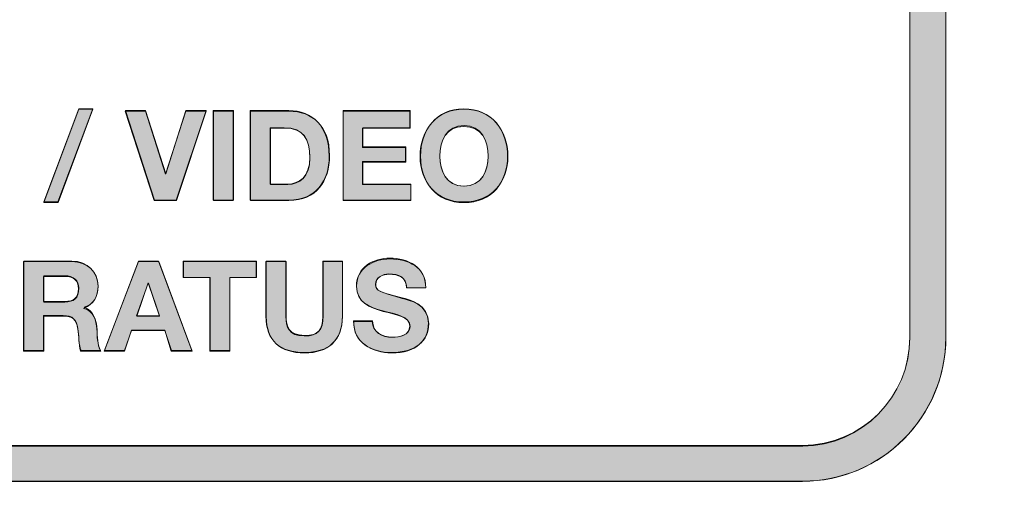
# Model space of a CAD drawing. Units: inches. Extents: x -4 to 15, y -0.5 to 9.
# Drawn here: x -1 to -0.4, y 5.1 to 5.3 of the extents above; entities that cross this region are included whole.
import ezdxf

# ---------------------------------------------------------------- set-up
doc = ezdxf.new("R2010")
doc.units = ezdxf.units.IN
doc.header["$MEASUREMENT"] = 0
doc.layers.add(' Rear Chassis', color=7, linetype='Continuous')
doc.layers.add('Rear Art', color=7, linetype='Continuous')

# ---------------------------------------------------------------- blocks, each defined once
blk = doc.blocks.new('block 346')
at = {"layer": ' Rear Chassis', "color": 179, "lineweight": 35, "true_color": 0x231f20}
blk.add_open_spline([(13.91763, 5.99627), (13.91763, 5.99627), (13.91763, 4.31422), (13.91763, 4.31422), (13.91763, 4.31268), (13.91625, 4.31127), (13.91462, 4.31127), (13.91462, 4.31127), (-2.92498, 4.31127), (-2.92498, 4.31127), (-2.92657, 4.31127), (-2.92798, 4.31268), (-2.92798, 4.31422), (-2.92798, 4.31422), (-2.92798, 5.99627), (-2.92798, 5.99627), (-2.92798, 5.99627), (-2.96297, 5.99627), (-2.96297, 5.99627), (-2.96297, 5.99627), (-2.96297, 4.31422), (-2.96297, 4.31422), (-2.9629, 4.29325), (-2.94599, 4.27631), (-2.92498, 4.27625), (-2.92498, 4.27625), (13.91462, 4.27625), (13.91462, 4.27625), (13.93561, 4.27627), (13.95257, 4.29323), (13.95262, 4.31422), (13.95262, 4.31422), (13.95262, 5.99627), (13.95262, 5.99627), (13.95262, 5.99627), (13.91763, 5.99627), (13.91763, 5.99627)], degree=3, knots=[0, 0, 0, 0, 1, 1, 1, 2, 2, 2, 3, 3, 3, 4, 4, 4, 5, 5, 5, 6, 6, 6, 7, 7, 7, 8, 8, 8, 9, 9, 9, 10, 10, 10, 11, 11, 11, 12, 12, 12, 12], dxfattribs=at)
blk = doc.blocks.new('block 347')
at = {"layer": ' Rear Chassis', "color": 179, "lineweight": 35, "true_color": 0x231f20}
blk.add_open_spline([(13.91763, 5.99627), (13.91763, 5.99627), (13.91763, 4.31421), (13.91763, 4.31421), (13.91763, 4.31269), (13.91625, 4.31128), (13.91462, 4.31128), (13.91462, 4.31128), (-2.92498, 4.31128), (-2.92498, 4.31128), (-2.92657, 4.31128), (-2.92798, 4.31269), (-2.92798, 4.31421), (-2.92798, 4.31421), (-2.92798, 5.99627), (-2.92798, 5.99627), (-2.92798, 5.99627), (13.91763, 5.99627), (13.91763, 5.99627)], degree=3, knots=[0, 0, 0, 0, 1, 1, 1, 2, 2, 2, 3, 3, 3, 4, 4, 4, 5, 5, 5, 6, 6, 6, 6], dxfattribs=at)
blk = doc.blocks.new('block 3820')
at = {"layer": 'Rear Art', "lineweight": 0}
blk.add_open_spline([(-0.52577, 5.06935), (-0.52577, 5.06935), (-1.34918, 5.06935), (-1.34918, 5.06935), (-1.39311, 5.06935), (-1.42886, 5.10527), (-1.42886, 5.14941), (-1.42886, 5.14941), (-1.42886, 5.55667), (-1.42886, 5.55667), (-1.42886, 5.60084), (-1.39311, 5.63677), (-1.34918, 5.63677), (-1.34918, 5.63677), (-0.52577, 5.63677), (-0.52577, 5.63677), (-0.48185, 5.63677), (-0.44611, 5.60084), (-0.44611, 5.55667), (-0.44611, 5.55667), (-0.44611, 5.14941), (-0.44611, 5.14941), (-0.44611, 5.10527), (-0.48185, 5.06935), (-0.52577, 5.06935)], degree=3, knots=[0, 0, 0, 0, 1, 1, 1, 2, 2, 2, 3, 3, 3, 4, 4, 4, 5, 5, 5, 6, 6, 6, 7, 7, 7, 8, 8, 8, 8], dxfattribs=at)
blk = doc.blocks.new('block 3821')
at = {"layer": 'Rear Art', "lineweight": 0}
blk.add_open_spline([(-1.34918, 5.61677), (-1.38208, 5.61677), (-1.40885, 5.58981), (-1.40885, 5.55667), (-1.40885, 5.55667), (-1.40885, 5.14941), (-1.40885, 5.14941), (-1.40885, 5.11629), (-1.38208, 5.08936), (-1.34918, 5.08936), (-1.34918, 5.08936), (-0.52577, 5.08936), (-0.52577, 5.08936), (-0.49288, 5.08936), (-0.46612, 5.11629), (-0.46612, 5.14941), (-0.46612, 5.14941), (-0.46612, 5.55667), (-0.46612, 5.55667), (-0.46612, 5.58981), (-0.49288, 5.61677), (-0.52577, 5.61677), (-0.52577, 5.61677), (-1.34918, 5.61677), (-1.34918, 5.61677)], degree=3, knots=[0, 0, 0, 0, 1, 1, 1, 2, 2, 2, 3, 3, 3, 4, 4, 4, 5, 5, 5, 6, 6, 6, 7, 7, 7, 8, 8, 8, 8], dxfattribs=at)
blk = doc.blocks.new('block 3822')
at = {"layer": 'Rear Art', "true_color": 0x231f20}
h = blk.add_hatch(color=179, dxfattribs=at)
h.dxf.hatch_style = 2
edge = h.paths.add_edge_path()
edge.add_spline(control_points=[(-0.52568, 5.06947), (-0.52568, 5.06947), (-1.34941, 5.06947), (-1.34941, 5.06947), (-1.39286, 5.06947), (-1.429, 5.1056), (-1.429, 5.14955), (-1.429, 5.14955), (-1.429, 5.55678), (-1.429, 5.55678), (-1.429, 5.60072), (-1.39286, 5.63685), (-1.34941, 5.63685), (-1.34941, 5.63685), (-0.52568, 5.63685), (-0.52568, 5.63685), (-0.48173, 5.63685), (-0.44609, 5.60072), (-0.44609, 5.55678), (-0.44609, 5.55678), (-0.44609, 5.14955), (-0.44609, 5.14955), (-0.44609, 5.1056), (-0.48173, 5.06947), (-0.52568, 5.06947)], knot_values=[0, 0, 0, 0, 1, 1, 1, 2, 2, 2, 3, 3, 3, 4, 4, 4, 5, 5, 5, 6, 6, 6, 7, 7, 7, 8, 8, 8, 8], degree=3, periodic=1)
edge = h.paths.add_edge_path()
edge.add_spline(control_points=[(-1.34941, 5.61635), (-1.38212, 5.61635), (-1.40898, 5.58998), (-1.40898, 5.55678), (-1.40898, 5.55678), (-1.40898, 5.14955), (-1.40898, 5.14955), (-1.40898, 5.11635), (-1.38212, 5.089), (-1.34941, 5.089), (-1.34941, 5.089), (-0.52568, 5.089), (-0.52568, 5.089), (-0.49296, 5.089), (-0.46611, 5.11635), (-0.46611, 5.14955), (-0.46611, 5.14955), (-0.46611, 5.55678), (-0.46611, 5.55678), (-0.46611, 5.58998), (-0.49296, 5.61635), (-0.52568, 5.61635), (-0.52568, 5.61635), (-1.34941, 5.61635), (-1.34941, 5.61635)], knot_values=[0, 0, 0, 0, 1, 1, 1, 2, 2, 2, 3, 3, 3, 4, 4, 4, 5, 5, 5, 6, 6, 6, 7, 7, 7, 8, 8, 8, 8], degree=3, periodic=1)
at = {"layer": 'Rear Art', "lineweight": 0}
for points in [[(-0.52568, 5.06947), (-0.52568, 5.06947), (-1.34941, 5.06947), (-1.34941, 5.06947), (-1.39286, 5.06947), (-1.429, 5.1056), (-1.429, 5.14955), (-1.429, 5.14955), (-1.429, 5.55678), (-1.429, 5.55678), (-1.429, 5.60072), (-1.39286, 5.63685), (-1.34941, 5.63685), (-1.34941, 5.63685), (-0.52568, 5.63685), (-0.52568, 5.63685), (-0.48173, 5.63685), (-0.44609, 5.60072), (-0.44609, 5.55678), (-0.44609, 5.55678), (-0.44609, 5.14955), (-0.44609, 5.14955), (-0.44609, 5.1056), (-0.48173, 5.06947), (-0.52568, 5.06947)], [(-1.34941, 5.61635), (-1.38212, 5.61635), (-1.40898, 5.58998), (-1.40898, 5.55678), (-1.40898, 5.55678), (-1.40898, 5.14955), (-1.40898, 5.14955), (-1.40898, 5.11635), (-1.38212, 5.089), (-1.34941, 5.089), (-1.34941, 5.089), (-0.52568, 5.089), (-0.52568, 5.089), (-0.49296, 5.089), (-0.46611, 5.11635), (-0.46611, 5.14955), (-0.46611, 5.14955), (-0.46611, 5.55678), (-0.46611, 5.55678), (-0.46611, 5.58998), (-0.49296, 5.61635), (-0.52568, 5.61635), (-0.52568, 5.61635), (-1.34941, 5.61635), (-1.34941, 5.61635)]]:
    blk.add_open_spline(points, degree=3, knots=[0, 0, 0, 0, 1, 1, 1, 2, 2, 2, 3, 3, 3, 4, 4, 4, 5, 5, 5, 6, 6, 6, 7, 7, 7, 8, 8, 8, 8], dxfattribs=at)
blk = doc.blocks.new('block 3850')
at = {"layer": 'Rear Art', "lineweight": 0}
blk.add_lwpolyline([(-0.92809, 5.27634), (-0.92017, 5.27634), (-0.93956, 5.22434), (-0.94748, 5.22434), (-0.92809, 5.27634)], dxfattribs=at)
blk = doc.blocks.new('block 3851')
at = {"layer": 'Rear Art', "true_color": 0x231f20}
h = blk.add_hatch(color=179, dxfattribs=at)
h.dxf.hatch_style = 2
h.paths.add_polyline_path([(-0.92802, 5.2765), (-0.92021, 5.2765), (-0.93974, 5.22475), (-0.94755, 5.22475)])
at = {"layer": 'Rear Art', "lineweight": 0}
blk.add_lwpolyline([(-0.92802, 5.2765), (-0.92021, 5.2765), (-0.93974, 5.22475), (-0.94755, 5.22475), (-0.92802, 5.2765), (-0.92802, 5.2765)], dxfattribs=at)
blk = doc.blocks.new('block 3852')
at = {"layer": 'Rear Art', "lineweight": 0}
blk.add_lwpolyline([(-0.87378, 5.22552), (-0.88608, 5.22552), (-0.90221, 5.27515), (-0.89094, 5.27515), (-0.8799, 5.24026), (-0.87975, 5.24026), (-0.86856, 5.27515), (-0.8573, 5.27515), (-0.87378, 5.22552)], dxfattribs=at)
blk = doc.blocks.new('block 3853')
at = {"layer": 'Rear Art', "true_color": 0x231f20}
h = blk.add_hatch(color=179, dxfattribs=at)
h.dxf.hatch_style = 2
h.paths.add_polyline_path([(-0.87382, 5.22572), (-0.88603, 5.22572), (-0.90214, 5.27553), (-0.89091, 5.27553), (-0.87968, 5.24037), (-0.86845, 5.27553), (-0.85722, 5.27553)])
at = {"layer": 'Rear Art', "lineweight": 0}
blk.add_lwpolyline([(-0.87382, 5.22572), (-0.88603, 5.22572), (-0.90214, 5.27553), (-0.89091, 5.27553), (-0.87968, 5.24037), (-0.86845, 5.27553), (-0.85722, 5.27553), (-0.87382, 5.22572), (-0.87382, 5.22572)], dxfattribs=at)
blk = doc.blocks.new('block 3854')
at = {"layer": 'Rear Art', "lineweight": 0}
blk.add_lwpolyline([(-0.85311, 5.27515), (-0.84219, 5.27515), (-0.84219, 5.22552), (-0.85311, 5.22552), (-0.85311, 5.27515)], dxfattribs=at)
blk = doc.blocks.new('block 3855')
at = {"layer": 'Rear Art', "true_color": 0x231f20}
h = blk.add_hatch(color=179, dxfattribs=at)
h.dxf.hatch_style = 2
h.paths.add_polyline_path([(-0.85331, 5.27553), (-0.84208, 5.27553), (-0.84208, 5.22572), (-0.85331, 5.22572)])
at = {"layer": 'Rear Art', "lineweight": 0}
blk.add_lwpolyline([(-0.85331, 5.27553), (-0.84208, 5.27553), (-0.84208, 5.22572), (-0.85331, 5.22572), (-0.85331, 5.27553), (-0.85331, 5.27553)], dxfattribs=at)
blk = doc.blocks.new('block 3856')
at = {"layer": 'Rear Art', "lineweight": 0}
blk.add_open_spline([(-0.83261, 5.27515), (-0.83261, 5.27515), (-0.81121, 5.27515), (-0.81121, 5.27515), (-0.79834, 5.27515), (-0.78868, 5.2671), (-0.78868, 5.25062), (-0.78868, 5.23623), (-0.79605, 5.22552), (-0.81121, 5.22552), (-0.81121, 5.22552), (-0.83261, 5.22552), (-0.83261, 5.22552), (-0.83261, 5.22552), (-0.83261, 5.27515), (-0.83261, 5.27515)], degree=3, knots=[0, 0, 0, 0, 1, 1, 1, 2, 2, 2, 3, 3, 3, 4, 4, 4, 5, 5, 5, 5], dxfattribs=at)
blk = doc.blocks.new('block 3857')
at = {"layer": 'Rear Art', "lineweight": 0}
blk.add_open_spline([(-0.8217, 5.2347), (-0.8217, 5.2347), (-0.81197, 5.2347), (-0.81197, 5.2347), (-0.80565, 5.2347), (-0.7996, 5.23859), (-0.7996, 5.24957), (-0.7996, 5.25958), (-0.80307, 5.26598), (-0.81391, 5.26598), (-0.81391, 5.26598), (-0.8217, 5.26598), (-0.8217, 5.26598), (-0.8217, 5.26598), (-0.8217, 5.2347), (-0.8217, 5.2347)], degree=3, knots=[0, 0, 0, 0, 1, 1, 1, 2, 2, 2, 3, 3, 3, 4, 4, 4, 5, 5, 5, 5], dxfattribs=at)
blk = doc.blocks.new('block 3858')
at = {"layer": 'Rear Art', "true_color": 0x231f20}
h = blk.add_hatch(color=179, dxfattribs=at)
h.dxf.hatch_style = 2
edge = h.paths.add_edge_path()
edge.add_spline(control_points=[(-0.8328, 5.27553), (-0.8328, 5.27553), (-0.81132, 5.27553), (-0.81132, 5.27553), (-0.79814, 5.27553), (-0.78886, 5.26674), (-0.78886, 5.25014), (-0.78886, 5.23646), (-0.79618, 5.22572), (-0.81132, 5.22572), (-0.81132, 5.22572), (-0.8328, 5.22572), (-0.8328, 5.22572), (-0.8328, 5.22572), (-0.8328, 5.27553), (-0.8328, 5.27553)], knot_values=[0, 0, 0, 0, 1, 1, 1, 2, 2, 2, 3, 3, 3, 4, 4, 4, 5, 5, 5, 5], degree=3, periodic=1)
edge = h.paths.add_edge_path()
edge.add_spline(control_points=[(-0.82157, 5.23451), (-0.82157, 5.23451), (-0.81181, 5.23451), (-0.81181, 5.23451), (-0.80546, 5.23451), (-0.7996, 5.23842), (-0.7996, 5.24916), (-0.7996, 5.2599), (-0.80302, 5.26576), (-0.81376, 5.26576), (-0.81376, 5.26576), (-0.82157, 5.26576), (-0.82157, 5.26576), (-0.82157, 5.26576), (-0.82157, 5.23451), (-0.82157, 5.23451)], knot_values=[0, 0, 0, 0, 1, 1, 1, 2, 2, 2, 3, 3, 3, 4, 4, 4, 5, 5, 5, 5], degree=3, periodic=1)
at = {"layer": 'Rear Art', "lineweight": 0}
for points in [[(-0.8328, 5.27553), (-0.8328, 5.27553), (-0.81132, 5.27553), (-0.81132, 5.27553), (-0.79814, 5.27553), (-0.78886, 5.26674), (-0.78886, 5.25014), (-0.78886, 5.23646), (-0.79618, 5.22572), (-0.81132, 5.22572), (-0.81132, 5.22572), (-0.8328, 5.22572), (-0.8328, 5.22572), (-0.8328, 5.22572), (-0.8328, 5.27553), (-0.8328, 5.27553)], [(-0.82157, 5.23451), (-0.82157, 5.23451), (-0.81181, 5.23451), (-0.81181, 5.23451), (-0.80546, 5.23451), (-0.7996, 5.23842), (-0.7996, 5.24916), (-0.7996, 5.2599), (-0.80302, 5.26576), (-0.81376, 5.26576), (-0.81376, 5.26576), (-0.82157, 5.26576), (-0.82157, 5.26576), (-0.82157, 5.26576), (-0.82157, 5.23451), (-0.82157, 5.23451)]]:
    blk.add_open_spline(points, degree=3, knots=[0, 0, 0, 0, 1, 1, 1, 2, 2, 2, 3, 3, 3, 4, 4, 4, 5, 5, 5, 5], dxfattribs=at)
blk = doc.blocks.new('block 3859')
at = {"layer": 'Rear Art', "lineweight": 0}
blk.add_lwpolyline([(-0.78116, 5.27515), (-0.74403, 5.27515), (-0.74403, 5.26598), (-0.77024, 5.26598), (-0.77024, 5.25534), (-0.74619, 5.25534), (-0.74619, 5.24687), (-0.77024, 5.24687), (-0.77024, 5.2347), (-0.74348, 5.2347), (-0.74348, 5.22552), (-0.78116, 5.22552), (-0.78116, 5.27515)], dxfattribs=at)
blk = doc.blocks.new('block 3860')
at = {"layer": 'Rear Art', "true_color": 0x231f20}
h = blk.add_hatch(color=179, dxfattribs=at)
h.dxf.hatch_style = 2
h.paths.add_polyline_path([(-0.78105, 5.27553), (-0.74394, 5.27553), (-0.74394, 5.26576), (-0.7703, 5.26576), (-0.7703, 5.25502), (-0.74638, 5.25502), (-0.74638, 5.24721), (-0.7703, 5.24721), (-0.7703, 5.23451), (-0.74345, 5.23451), (-0.74345, 5.22572), (-0.78105, 5.22572)])
at = {"layer": 'Rear Art', "lineweight": 0}
blk.add_lwpolyline([(-0.78105, 5.27553), (-0.74394, 5.27553), (-0.74394, 5.26576), (-0.7703, 5.26576), (-0.7703, 5.25502), (-0.74638, 5.25502), (-0.74638, 5.24721), (-0.7703, 5.24721), (-0.7703, 5.23451), (-0.74345, 5.23451), (-0.74345, 5.22572), (-0.78105, 5.22572), (-0.78105, 5.27553), (-0.78105, 5.27553)], dxfattribs=at)
blk = doc.blocks.new('block 3861')
at = {"layer": 'Rear Art', "lineweight": 0}
blk.add_open_spline([(-0.71392, 5.27634), (-0.69855, 5.27634), (-0.68952, 5.26487), (-0.68952, 5.25013), (-0.68952, 5.23581), (-0.69855, 5.22434), (-0.71392, 5.22434), (-0.72928, 5.22434), (-0.73831, 5.23581), (-0.73831, 5.25013), (-0.73831, 5.26487), (-0.72928, 5.27634), (-0.71392, 5.27634)], degree=3, knots=[0, 0, 0, 0, 1, 1, 1, 2, 2, 2, 3, 3, 3, 4, 4, 4, 4], dxfattribs=at)
blk = doc.blocks.new('block 3862')
at = {"layer": 'Rear Art', "lineweight": 0}
blk.add_open_spline([(-0.71392, 5.23352), (-0.70412, 5.23352), (-0.70043, 5.24186), (-0.70043, 5.25013), (-0.70043, 5.25882), (-0.70412, 5.26716), (-0.71392, 5.26716), (-0.72371, 5.26716), (-0.7274, 5.25882), (-0.7274, 5.25013), (-0.7274, 5.24186), (-0.72371, 5.23352), (-0.71392, 5.23352)], degree=3, knots=[0, 0, 0, 0, 1, 1, 1, 2, 2, 2, 3, 3, 3, 4, 4, 4, 4], dxfattribs=at)
blk = doc.blocks.new('block 3863')
at = {"layer": 'Rear Art', "true_color": 0x231f20}
h = blk.add_hatch(color=179, dxfattribs=at)
h.dxf.hatch_style = 2
edge = h.paths.add_edge_path()
edge.add_spline(control_points=[(-0.71415, 5.2765), (-0.69853, 5.2765), (-0.68974, 5.26478), (-0.68974, 5.25014), (-0.68974, 5.23549), (-0.69853, 5.22475), (-0.71415, 5.22475), (-0.72929, 5.22475), (-0.73808, 5.23549), (-0.73808, 5.25014), (-0.73808, 5.26478), (-0.72929, 5.2765), (-0.71415, 5.2765)], knot_values=[0, 0, 0, 0, 1, 1, 1, 2, 2, 2, 3, 3, 3, 4, 4, 4, 4], degree=3, periodic=1)
edge = h.paths.add_edge_path()
edge.add_spline(control_points=[(-0.71415, 5.23353), (-0.7039, 5.23353), (-0.70048, 5.24232), (-0.70048, 5.25014), (-0.70048, 5.25892), (-0.7039, 5.26674), (-0.71415, 5.26674), (-0.72392, 5.26674), (-0.72734, 5.25892), (-0.72734, 5.25014), (-0.72734, 5.24232), (-0.72392, 5.23353), (-0.71415, 5.23353)], knot_values=[0, 0, 0, 0, 1, 1, 1, 2, 2, 2, 3, 3, 3, 4, 4, 4, 4], degree=3, periodic=1)
at = {"layer": 'Rear Art', "lineweight": 0}
for points in [[(-0.71415, 5.2765), (-0.69853, 5.2765), (-0.68974, 5.26478), (-0.68974, 5.25014), (-0.68974, 5.23549), (-0.69853, 5.22475), (-0.71415, 5.22475), (-0.72929, 5.22475), (-0.73808, 5.23549), (-0.73808, 5.25014), (-0.73808, 5.26478), (-0.72929, 5.2765), (-0.71415, 5.2765)], [(-0.71415, 5.23353), (-0.7039, 5.23353), (-0.70048, 5.24232), (-0.70048, 5.25014), (-0.70048, 5.25892), (-0.7039, 5.26674), (-0.71415, 5.26674), (-0.72392, 5.26674), (-0.72734, 5.25892), (-0.72734, 5.25014), (-0.72734, 5.24232), (-0.72392, 5.23353), (-0.71415, 5.23353)]]:
    blk.add_open_spline(points, degree=3, knots=[0, 0, 0, 0, 1, 1, 1, 2, 2, 2, 3, 3, 3, 4, 4, 4, 4], dxfattribs=at)
blk = doc.blocks.new('block 3876')
at = {"layer": 'Rear Art', "lineweight": 0}
blk.add_open_spline([(-0.95863, 5.19182), (-0.95863, 5.19182), (-0.93187, 5.19182), (-0.93187, 5.19182), (-0.92297, 5.19182), (-0.91734, 5.18564), (-0.91734, 5.17813), (-0.91734, 5.17229), (-0.9197, 5.16791), (-0.9252, 5.16568), (-0.9252, 5.16568), (-0.9252, 5.16555), (-0.9252, 5.16555), (-0.91984, 5.16416), (-0.91832, 5.15894), (-0.91797, 5.15394), (-0.91777, 5.15081), (-0.91783, 5.14497), (-0.91588, 5.14219), (-0.91588, 5.14219), (-0.9268, 5.14219), (-0.9268, 5.14219), (-0.92811, 5.14532), (-0.92798, 5.15011), (-0.92853, 5.15408), (-0.92929, 5.15929), (-0.93132, 5.16159), (-0.93681, 5.16159), (-0.93681, 5.16159), (-0.94771, 5.16159), (-0.94771, 5.16159), (-0.94771, 5.16159), (-0.94771, 5.14219), (-0.94771, 5.14219), (-0.94771, 5.14219), (-0.95863, 5.14219), (-0.95863, 5.14219), (-0.95863, 5.14219), (-0.95863, 5.19182), (-0.95863, 5.19182)], degree=3, knots=[0, 0, 0, 0, 1, 1, 1, 2, 2, 2, 3, 3, 3, 4, 4, 4, 5, 5, 5, 6, 6, 6, 7, 7, 7, 8, 8, 8, 9, 9, 9, 10, 10, 10, 11, 11, 11, 12, 12, 12, 13, 13, 13, 13], dxfattribs=at)
blk = doc.blocks.new('block 3877')
at = {"layer": 'Rear Art', "lineweight": 0}
blk.add_open_spline([(-0.94771, 5.16937), (-0.94771, 5.16937), (-0.93576, 5.16937), (-0.93576, 5.16937), (-0.93089, 5.16937), (-0.92825, 5.17145), (-0.92825, 5.17646), (-0.92825, 5.18125), (-0.93089, 5.18334), (-0.93576, 5.18334), (-0.93576, 5.18334), (-0.94771, 5.18334), (-0.94771, 5.18334), (-0.94771, 5.18334), (-0.94771, 5.16937), (-0.94771, 5.16937)], degree=3, knots=[0, 0, 0, 0, 1, 1, 1, 2, 2, 2, 3, 3, 3, 4, 4, 4, 5, 5, 5, 5], dxfattribs=at)
blk = doc.blocks.new('block 3878')
at = {"layer": 'Rear Art', "true_color": 0x231f20}
h = blk.add_hatch(color=179, dxfattribs=at)
h.dxf.hatch_style = 2
edge = h.paths.add_edge_path()
edge.add_spline(control_points=[(-0.95878, 5.19154), (-0.95878, 5.19154), (-0.93193, 5.19154), (-0.93193, 5.19154), (-0.92314, 5.19154), (-0.91728, 5.18568), (-0.91728, 5.17787), (-0.91728, 5.17201), (-0.91972, 5.1681), (-0.92509, 5.16615), (-0.91972, 5.1642), (-0.91825, 5.15932), (-0.91777, 5.15346), (-0.91777, 5.15053), (-0.91777, 5.14467), (-0.91581, 5.14174), (-0.91581, 5.14174), (-0.92704, 5.14174), (-0.92704, 5.14174), (-0.92802, 5.14564), (-0.92802, 5.15053), (-0.92851, 5.15443), (-0.92948, 5.15932), (-0.93144, 5.16127), (-0.93681, 5.16127), (-0.93681, 5.16127), (-0.94755, 5.16127), (-0.94755, 5.16127), (-0.94755, 5.16127), (-0.94755, 5.14174), (-0.94755, 5.14174), (-0.94755, 5.14174), (-0.95878, 5.14174), (-0.95878, 5.14174), (-0.95878, 5.14174), (-0.95878, 5.19154), (-0.95878, 5.19154)], knot_values=[0, 0, 0, 0, 1, 1, 1, 2, 2, 2, 3, 3, 3, 4, 4, 4, 5, 5, 5, 6, 6, 6, 7, 7, 7, 8, 8, 8, 9, 9, 9, 10, 10, 10, 11, 11, 11, 12, 12, 12, 12], degree=3, periodic=1)
edge = h.paths.add_edge_path()
edge.add_spline(control_points=[(-0.94755, 5.16908), (-0.94755, 5.16908), (-0.93583, 5.16908), (-0.93583, 5.16908), (-0.93095, 5.16908), (-0.92802, 5.17103), (-0.92802, 5.17689), (-0.92802, 5.1808), (-0.93095, 5.18373), (-0.93583, 5.18373), (-0.93583, 5.18373), (-0.94755, 5.18373), (-0.94755, 5.18373), (-0.94755, 5.18373), (-0.94755, 5.16908), (-0.94755, 5.16908)], knot_values=[0, 0, 0, 0, 1, 1, 1, 2, 2, 2, 3, 3, 3, 4, 4, 4, 5, 5, 5, 5], degree=3, periodic=1)
at = {"layer": 'Rear Art', "lineweight": 0}
for points, knots in [([(-0.95878, 5.19154), (-0.95878, 5.19154), (-0.93193, 5.19154), (-0.93193, 5.19154), (-0.92314, 5.19154), (-0.91728, 5.18568), (-0.91728, 5.17787), (-0.91728, 5.17201), (-0.91972, 5.1681), (-0.92509, 5.16615), (-0.91972, 5.1642), (-0.91825, 5.15932), (-0.91777, 5.15346), (-0.91777, 5.15053), (-0.91777, 5.14467), (-0.91581, 5.14174), (-0.91581, 5.14174), (-0.92704, 5.14174), (-0.92704, 5.14174), (-0.92802, 5.14564), (-0.92802, 5.15053), (-0.92851, 5.15443), (-0.92948, 5.15932), (-0.93144, 5.16127), (-0.93681, 5.16127), (-0.93681, 5.16127), (-0.94755, 5.16127), (-0.94755, 5.16127), (-0.94755, 5.16127), (-0.94755, 5.14174), (-0.94755, 5.14174), (-0.94755, 5.14174), (-0.95878, 5.14174), (-0.95878, 5.14174), (-0.95878, 5.14174), (-0.95878, 5.19154), (-0.95878, 5.19154)], [0, 0, 0, 0, 1, 1, 1, 2, 2, 2, 3, 3, 3, 4, 4, 4, 5, 5, 5, 6, 6, 6, 7, 7, 7, 8, 8, 8, 9, 9, 9, 10, 10, 10, 11, 11, 11, 12, 12, 12, 12]), ([(-0.94755, 5.16908), (-0.94755, 5.16908), (-0.93583, 5.16908), (-0.93583, 5.16908), (-0.93095, 5.16908), (-0.92802, 5.17103), (-0.92802, 5.17689), (-0.92802, 5.1808), (-0.93095, 5.18373), (-0.93583, 5.18373), (-0.93583, 5.18373), (-0.94755, 5.18373), (-0.94755, 5.18373), (-0.94755, 5.18373), (-0.94755, 5.16908), (-0.94755, 5.16908)], [0, 0, 0, 0, 1, 1, 1, 2, 2, 2, 3, 3, 3, 4, 4, 4, 5, 5, 5, 5])]:
    blk.add_open_spline(points, degree=3, knots=knots, dxfattribs=at)
blk = doc.blocks.new('block 3879')
at = {"layer": 'Rear Art', "lineweight": 0}
blk.add_lwpolyline([(-0.89494, 5.19182), (-0.88375, 5.19182), (-0.86519, 5.14219), (-0.87652, 5.14219), (-0.88028, 5.15325), (-0.89883, 5.15325), (-0.90272, 5.14219), (-0.91378, 5.14219), (-0.89494, 5.19182)], dxfattribs=at)
blk = doc.blocks.new('block 3880')
at = {"layer": 'Rear Art', "lineweight": 0}
blk.add_lwpolyline([(-0.89598, 5.16138), (-0.88312, 5.16138), (-0.88938, 5.17959), (-0.88951, 5.17959), (-0.89598, 5.16138)], dxfattribs=at)
blk = doc.blocks.new('block 3881')
at = {"layer": 'Rear Art', "true_color": 0x231f20}
h = blk.add_hatch(color=179, dxfattribs=at)
h.dxf.hatch_style = 2
h.paths.add_polyline_path([(-0.89482, 5.19154), (-0.88359, 5.19154), (-0.86503, 5.14174), (-0.87675, 5.14174), (-0.88017, 5.15346), (-0.89872, 5.15346), (-0.90263, 5.14174), (-0.91386, 5.14174)])
h.paths.add_polyline_path([(-0.89579, 5.16127), (-0.8831, 5.16127), (-0.88944, 5.17982)])
at = {"layer": 'Rear Art', "lineweight": 0}
for points in [[(-0.89482, 5.19154), (-0.88359, 5.19154), (-0.86503, 5.14174), (-0.87675, 5.14174), (-0.88017, 5.15346), (-0.89872, 5.15346), (-0.90263, 5.14174), (-0.91386, 5.14174), (-0.89482, 5.19154), (-0.89482, 5.19154)], [(-0.89579, 5.16127), (-0.8831, 5.16127), (-0.88944, 5.17982), (-0.89579, 5.16127), (-0.89579, 5.16127)]]:
    blk.add_lwpolyline(points, dxfattribs=at)
blk = doc.blocks.new('block 3882')
at = {"layer": 'Rear Art', "lineweight": 0}
blk.add_lwpolyline([(-0.85508, 5.18265), (-0.86995, 5.18265), (-0.86995, 5.19182), (-0.82929, 5.19182), (-0.82929, 5.18265), (-0.84417, 5.18265), (-0.84417, 5.14219), (-0.85508, 5.14219), (-0.85508, 5.18265)], dxfattribs=at)
blk = doc.blocks.new('block 3883')
at = {"layer": 'Rear Art', "true_color": 0x231f20}
h = blk.add_hatch(color=179, dxfattribs=at)
h.dxf.hatch_style = 2
h.paths.add_polyline_path([(-0.85527, 5.18275), (-0.86991, 5.18275), (-0.86991, 5.19154), (-0.82939, 5.19154), (-0.82939, 5.18275), (-0.84403, 5.18275), (-0.84403, 5.14174), (-0.85527, 5.14174)])
at = {"layer": 'Rear Art', "lineweight": 0}
blk.add_lwpolyline([(-0.85527, 5.18275), (-0.86991, 5.18275), (-0.86991, 5.19154), (-0.82939, 5.19154), (-0.82939, 5.18275), (-0.84403, 5.18275), (-0.84403, 5.14174), (-0.85527, 5.14174), (-0.85527, 5.18275), (-0.85527, 5.18275)], dxfattribs=at)
blk = doc.blocks.new('block 3884')
at = {"layer": 'Rear Art', "lineweight": 0}
blk.add_open_spline([(-0.78151, 5.16096), (-0.78151, 5.14754), (-0.78943, 5.14101), (-0.80271, 5.14101), (-0.81605, 5.14101), (-0.82384, 5.14747), (-0.82384, 5.16096), (-0.82384, 5.16096), (-0.82384, 5.19182), (-0.82384, 5.19182), (-0.82384, 5.19182), (-0.81292, 5.19182), (-0.81292, 5.19182), (-0.81292, 5.19182), (-0.81292, 5.16096), (-0.81292, 5.16096), (-0.81292, 5.15554), (-0.81154, 5.15019), (-0.80271, 5.15019), (-0.79492, 5.15019), (-0.79241, 5.15359), (-0.79241, 5.16096), (-0.79241, 5.16096), (-0.79241, 5.19182), (-0.79241, 5.19182), (-0.79241, 5.19182), (-0.78151, 5.19182), (-0.78151, 5.19182), (-0.78151, 5.19182), (-0.78151, 5.16096), (-0.78151, 5.16096)], degree=3, knots=[0, 0, 0, 0, 1, 1, 1, 2, 2, 2, 3, 3, 3, 4, 4, 4, 5, 5, 5, 6, 6, 6, 7, 7, 7, 8, 8, 8, 9, 9, 9, 10, 10, 10, 10], dxfattribs=at)
blk = doc.blocks.new('block 3885')
at = {"layer": 'Rear Art', "true_color": 0x231f20}
h = blk.add_hatch(color=179, dxfattribs=at)
h.dxf.hatch_style = 2
edge = h.paths.add_edge_path()
edge.add_spline(control_points=[(-0.78153, 5.16127), (-0.78153, 5.1476), (-0.78935, 5.14076), (-0.80253, 5.14076), (-0.8162, 5.14076), (-0.82402, 5.1476), (-0.82402, 5.16127), (-0.82402, 5.16127), (-0.82402, 5.19154), (-0.82402, 5.19154), (-0.82402, 5.19154), (-0.81278, 5.19154), (-0.81278, 5.19154), (-0.81278, 5.19154), (-0.81278, 5.16127), (-0.81278, 5.16127), (-0.81278, 5.15541), (-0.81132, 5.15053), (-0.80253, 5.15053), (-0.79472, 5.15053), (-0.79228, 5.15346), (-0.79228, 5.16127), (-0.79228, 5.16127), (-0.79228, 5.19154), (-0.79228, 5.19154), (-0.79228, 5.19154), (-0.78153, 5.19154), (-0.78153, 5.19154), (-0.78153, 5.19154), (-0.78153, 5.16127), (-0.78153, 5.16127)], knot_values=[0, 0, 0, 0, 1, 1, 1, 2, 2, 2, 3, 3, 3, 4, 4, 4, 5, 5, 5, 6, 6, 6, 7, 7, 7, 8, 8, 8, 9, 9, 9, 10, 10, 10, 10], degree=3, periodic=1)
at = {"layer": 'Rear Art', "lineweight": 0}
blk.add_open_spline([(-0.78153, 5.16127), (-0.78153, 5.1476), (-0.78935, 5.14076), (-0.80253, 5.14076), (-0.8162, 5.14076), (-0.82402, 5.1476), (-0.82402, 5.16127), (-0.82402, 5.16127), (-0.82402, 5.19154), (-0.82402, 5.19154), (-0.82402, 5.19154), (-0.81278, 5.19154), (-0.81278, 5.19154), (-0.81278, 5.19154), (-0.81278, 5.16127), (-0.81278, 5.16127), (-0.81278, 5.15541), (-0.81132, 5.15053), (-0.80253, 5.15053), (-0.79472, 5.15053), (-0.79228, 5.15346), (-0.79228, 5.16127), (-0.79228, 5.16127), (-0.79228, 5.19154), (-0.79228, 5.19154), (-0.79228, 5.19154), (-0.78153, 5.19154), (-0.78153, 5.19154), (-0.78153, 5.19154), (-0.78153, 5.16127), (-0.78153, 5.16127)], degree=3, knots=[0, 0, 0, 0, 1, 1, 1, 2, 2, 2, 3, 3, 3, 4, 4, 4, 5, 5, 5, 6, 6, 6, 7, 7, 7, 8, 8, 8, 9, 9, 9, 10, 10, 10, 10], dxfattribs=at)
blk = doc.blocks.new('block 3886')
at = {"layer": 'Rear Art', "lineweight": 0}
blk.add_open_spline([(-0.76473, 5.15866), (-0.76473, 5.15207), (-0.75959, 5.14949), (-0.75374, 5.14949), (-0.74993, 5.14949), (-0.74409, 5.1506), (-0.74409, 5.15567), (-0.74409, 5.16103), (-0.75152, 5.16193), (-0.75883, 5.16388), (-0.76619, 5.16583), (-0.77363, 5.16867), (-0.77363, 5.17799), (-0.77363, 5.18814), (-0.76404, 5.19301), (-0.75507, 5.19301), (-0.74471, 5.19301), (-0.73519, 5.18848), (-0.73519, 5.17702), (-0.73519, 5.17702), (-0.74575, 5.17702), (-0.74575, 5.17702), (-0.74611, 5.183), (-0.75034, 5.18452), (-0.75556, 5.18452), (-0.75903, 5.18452), (-0.76306, 5.18306), (-0.76306, 5.17889), (-0.76306, 5.17507), (-0.7607, 5.17458), (-0.74826, 5.17139), (-0.74464, 5.17048), (-0.73352, 5.16819), (-0.73352, 5.15693), (-0.73352, 5.14782), (-0.74068, 5.14101), (-0.75416, 5.14101), (-0.76515, 5.14101), (-0.77543, 5.14643), (-0.7753, 5.15866), (-0.7753, 5.15866), (-0.76473, 5.15866), (-0.76473, 5.15866)], degree=3, knots=[0, 0, 0, 0, 1, 1, 1, 2, 2, 2, 3, 3, 3, 4, 4, 4, 5, 5, 5, 6, 6, 6, 7, 7, 7, 8, 8, 8, 9, 9, 9, 10, 10, 10, 11, 11, 11, 12, 12, 12, 13, 13, 13, 14, 14, 14, 14], dxfattribs=at)
blk = doc.blocks.new('block 3887')
at = {"layer": 'Rear Art', "true_color": 0x231f20}
h = blk.add_hatch(color=179, dxfattribs=at)
h.dxf.hatch_style = 2
edge = h.paths.add_edge_path()
edge.add_spline(control_points=[(-0.76493, 5.15834), (-0.76493, 5.15248), (-0.75956, 5.14955), (-0.7537, 5.14955), (-0.7498, 5.14955), (-0.74394, 5.15053), (-0.74394, 5.15541), (-0.74394, 5.16127), (-0.75175, 5.16225), (-0.75907, 5.1642), (-0.7664, 5.16615), (-0.77372, 5.16908), (-0.77372, 5.17787), (-0.77372, 5.18861), (-0.76396, 5.1935), (-0.75517, 5.1935), (-0.74491, 5.1935), (-0.73515, 5.18861), (-0.73515, 5.17689), (-0.73515, 5.17689), (-0.74589, 5.17689), (-0.74589, 5.17689), (-0.74589, 5.18275), (-0.75028, 5.18471), (-0.75566, 5.18471), (-0.75907, 5.18471), (-0.76298, 5.18275), (-0.76298, 5.17885), (-0.76298, 5.17494), (-0.76054, 5.17494), (-0.74833, 5.17103), (-0.74443, 5.17006), (-0.73368, 5.1681), (-0.73368, 5.15736), (-0.73368, 5.1476), (-0.74052, 5.14076), (-0.75419, 5.14076), (-0.76493, 5.14076), (-0.77568, 5.14662), (-0.77519, 5.15834), (-0.77519, 5.15834), (-0.76493, 5.15834), (-0.76493, 5.15834)], knot_values=[0, 0, 0, 0, 1, 1, 1, 2, 2, 2, 3, 3, 3, 4, 4, 4, 5, 5, 5, 6, 6, 6, 7, 7, 7, 8, 8, 8, 9, 9, 9, 10, 10, 10, 11, 11, 11, 12, 12, 12, 13, 13, 13, 14, 14, 14, 14], degree=3, periodic=1)
at = {"layer": 'Rear Art', "lineweight": 0}
blk.add_open_spline([(-0.76493, 5.15834), (-0.76493, 5.15248), (-0.75956, 5.14955), (-0.7537, 5.14955), (-0.7498, 5.14955), (-0.74394, 5.15053), (-0.74394, 5.15541), (-0.74394, 5.16127), (-0.75175, 5.16225), (-0.75907, 5.1642), (-0.7664, 5.16615), (-0.77372, 5.16908), (-0.77372, 5.17787), (-0.77372, 5.18861), (-0.76396, 5.1935), (-0.75517, 5.1935), (-0.74491, 5.1935), (-0.73515, 5.18861), (-0.73515, 5.17689), (-0.73515, 5.17689), (-0.74589, 5.17689), (-0.74589, 5.17689), (-0.74589, 5.18275), (-0.75028, 5.18471), (-0.75566, 5.18471), (-0.75907, 5.18471), (-0.76298, 5.18275), (-0.76298, 5.17885), (-0.76298, 5.17494), (-0.76054, 5.17494), (-0.74833, 5.17103), (-0.74443, 5.17006), (-0.73368, 5.1681), (-0.73368, 5.15736), (-0.73368, 5.1476), (-0.74052, 5.14076), (-0.75419, 5.14076), (-0.76493, 5.14076), (-0.77568, 5.14662), (-0.77519, 5.15834), (-0.77519, 5.15834), (-0.76493, 5.15834), (-0.76493, 5.15834)], degree=3, knots=[0, 0, 0, 0, 1, 1, 1, 2, 2, 2, 3, 3, 3, 4, 4, 4, 5, 5, 5, 6, 6, 6, 7, 7, 7, 8, 8, 8, 9, 9, 9, 10, 10, 10, 11, 11, 11, 12, 12, 12, 13, 13, 13, 14, 14, 14, 14], dxfattribs=at)
blk = doc.blocks.new('block 3817')
at = {"layer": 'Rear Art'}
for name in ['block 3822', 'block 3820', 'block 3821', 'block 3851', 'block 3850', 'block 3861', 'block 3863', 'block 3852', 'block 3853', 'block 3855', 'block 3854', 'block 3858', 'block 3856', 'block 3859', 'block 3860', 'block 3857', 'block 3862', 'block 3878', 'block 3876', 'block 3881', 'block 3879', 'block 3882', 'block 3883', 'block 3885', 'block 3884', 'block 3887', 'block 3886', 'block 3877', 'block 3880']:
    blk.add_blockref(name, (0, 0), dxfattribs=at)
blk = doc.blocks.new('block 2995')
at = {"layer": 'Rear Art'}
blk.add_blockref('block 3817', (0, 0), dxfattribs=at)

msp = doc.modelspace()

# ---------------------------------------------------------------- block references
at = {"layer": ' Rear Chassis'}
for name in ['block 346', 'block 347']:
    msp.add_blockref(name, (0, 0), dxfattribs=at)
at = {"layer": 'Rear Art'}
msp.add_blockref('block 2995', (0, 0), dxfattribs=at)

doc.saveas('drawing.dxf')
